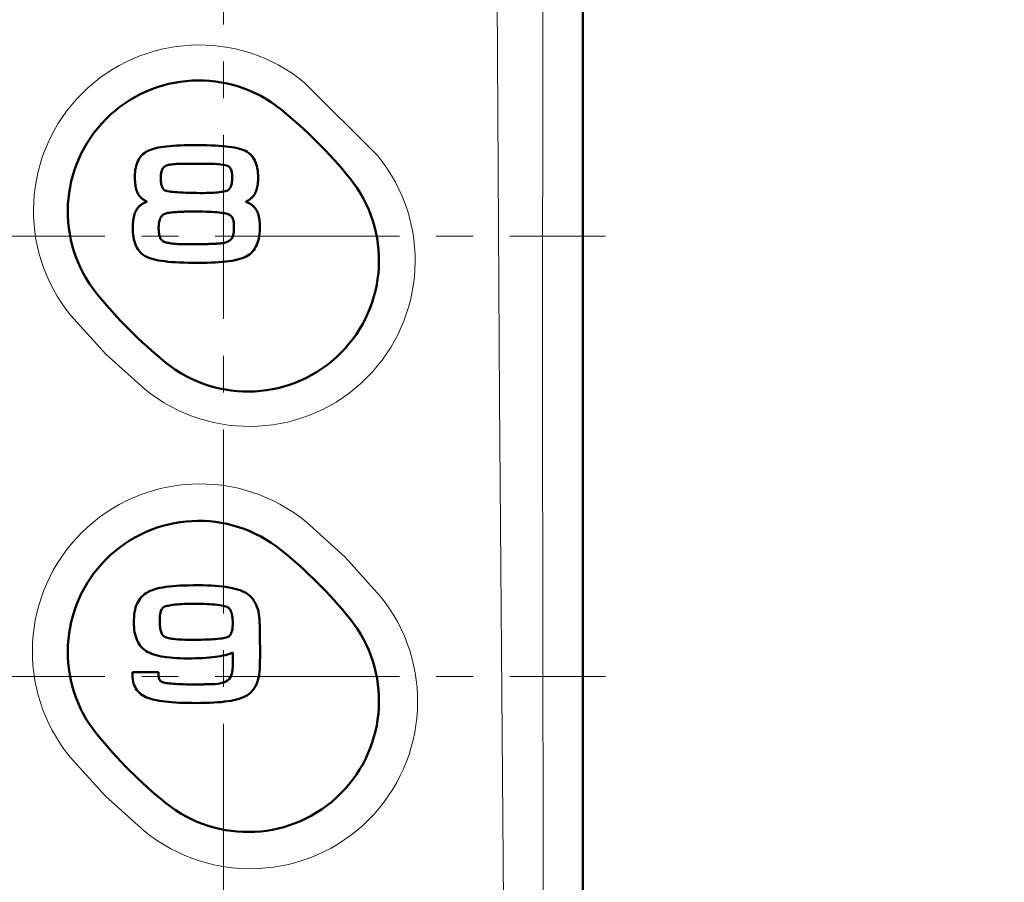
# Model space of a CAD drawing. Units: millimetres. Extents: x -350 to 392, y -281 to 282.
# Drawn here: x 249 to 291, y 34 to 72 of the extents above; entities that cross this region are included whole.
import ezdxf

# ---------------------------------------------------------------- set-up
doc = ezdxf.new("R2010")
doc.units = ezdxf.units.MM
doc.header["$LTSCALE"] = 0.25
doc.linetypes.add('CENTER', pattern=[50.8, 31.75, -6.35, 6.35, -6.35])
doc.layers.add('Layer0016', color=7, linetype='Continuous')
doc.styles.add('dcStyle0', font='HGRSMP.TTF', dxfattribs={"width": 0.693989})
doc.dimstyles.new('dc_Rotated', dxfattribs={"dimtxt": 3, "dimasz": 3.000002, "dimexe": 2, "dimexo": 1, "dimgap": 2, "dimtad": 3, "dimdsep": 46, "dimtxsty": 'dcStyle0', "dimblk1": 'OPEN30', "dimblk2": 'OPEN30', "dimsah": 1, "dimcen": 0.09, "dimclrd": 4, "dimclre": 4, "dimclrt": 2, "dimadec": 0, "dimazin": 2, "dimtfac": 1, "dimtdec": 4, "dimtmove": 0, "dimatfit": 3, "dimfxl": 1, "dimarcsym": 0})

# ---------------------------------------------------------------- blocks, each defined once
blk = doc.blocks.new('_OPEN30')
at = {"color": 0, "linetype": 'ByBlock', "lineweight": -2}
for p, q in [((-1, 0.267949), (0, 0)), ((0, 0), (-1, -0.267949)), ((0, 0), (-1, 0))]:
    blk.add_line(p, q, dxfattribs=at)
blk = doc.blocks.new('*D60')
at = {"layer": 'Layer0016', "color": 4, "linetype": 'Continuous', "lineweight": 13}
for p, q in [((272.045, 186.451), (368.044, 186.451)), ((367.044, -61.549), (367.044, 186.451)), ((361.044, -61.549), (368.044, -61.549))]:
    blk.add_line(p, q, dxfattribs=at)
at = {"layer": 'Layer0016', "color": 4, "xscale": 3.000002807615286, "yscale": 2.999989368223643}
for p, rotation in [((367.044, 186.451), 90), ((367.044, -61.549), 270)]:
    blk.add_blockref('_OPEN30', p, dxfattribs=dict(at, rotation=rotation))
at = {"layer": 'Layer0016', "color": 2, "insert": (366.044, 62.451), "char_height": 3, "width": 12.75, "attachment_point": 8, "rotation": 90, "style": 'dcStyle0'}
blk.add_mtext('\\T1.00;248', dxfattribs=at)
blk = doc.blocks.new('*D61')
at = {"layer": 'Layer0016', "color": 4, "linetype": 'Continuous', "lineweight": 13}
for p, q in [((272.045, 186.451), (376.044, 186.451)), ((375.044, -143.549), (375.044, 186.451)), ((272.045, -143.549), (376.044, -143.549))]:
    blk.add_line(p, q, dxfattribs=at)
at = {"layer": 'Layer0016', "color": 4, "xscale": 3.000002807615286, "yscale": 2.999989368223643}
for p, rotation in [((375.044, 186.451), 90), ((375.044, -143.549), 270)]:
    blk.add_blockref('_OPEN30', p, dxfattribs=dict(at, rotation=rotation))
at = {"layer": 'Layer0016', "color": 2, "insert": (374.044, 21.451), "char_height": 3, "width": 12.75, "attachment_point": 8, "rotation": 90, "style": 'dcStyle0'}
blk.add_mtext('\\T1.00;330', dxfattribs=at)
blk = doc.blocks.new('DC_GROUP_K423C_19')
at = {"layer": 'Layer0016', "color": 3, "linetype": 'Continuous', "lineweight": 50}
for p, q in [((255.377, 66.244), (255.232, 66.232)), ((255.53, 66.253), (255.377, 66.244)), ((255.691, 66.261), (255.53, 66.253)), ((255.86, 66.266), (255.691, 66.261)), ((256.039, 66.27), (255.86, 66.266)), ((256.225, 66.273), (256.039, 66.27)), ((256.429, 66.272), (256.225, 66.273)), ((256.633, 66.27), (256.429, 66.272)), ((256.826, 66.266), (256.633, 66.27)), ((257.01, 66.26), (256.826, 66.266)), ((257.184, 66.253), (257.01, 66.26)), ((257.348, 66.243), (257.184, 66.253)), ((257.503, 66.232), (257.348, 66.243)), ((254.018, 65.822), (253.967, 65.76)), ((254.075, 65.879), (254.018, 65.822)), ((254.138, 65.93), (254.075, 65.879)), ((254.206, 65.977), (254.138, 65.93)), ((254.279, 66.018), (254.206, 65.977)), ((254.356, 66.053), (254.279, 66.018)), ((254.439, 66.085), (254.356, 66.053)), ((254.53, 66.114), (254.439, 66.085)), ((254.628, 66.14), (254.53, 66.114)), ((254.733, 66.163), (254.628, 66.14)), ((254.847, 66.184), (254.733, 66.163)), ((254.967, 66.202), (254.847, 66.184)), ((255.096, 66.218), (254.967, 66.202)), ((255.232, 66.232), (255.096, 66.218)), ((257.649, 66.218), (257.503, 66.232)), ((257.785, 66.202), (257.649, 66.218)), ((257.913, 66.184), (257.785, 66.202)), ((258.031, 66.164), (257.913, 66.184)), ((258.141, 66.141), (258.031, 66.164)), ((258.243, 66.116), (258.141, 66.141)), ((258.336, 66.087), (258.243, 66.116)), ((258.421, 66.056), (258.336, 66.087)), ((258.499, 66.022), (258.421, 66.056)), ((258.572, 65.979), (258.499, 66.022)), ((258.64, 65.931), (258.572, 65.979)), ((258.703, 65.878), (258.64, 65.931)), ((258.759, 65.819), (258.703, 65.878)), ((258.811, 65.755), (258.759, 65.819)), ((253.811, 65.468), (253.785, 65.385)), ((253.843, 65.548), (253.811, 65.468)), ((253.879, 65.623), (253.843, 65.548)), ((253.92, 65.694), (253.879, 65.623)), ((253.967, 65.76), (253.92, 65.694)), ((258.857, 65.685), (258.811, 65.755)), ((258.897, 65.611), (258.857, 65.685)), ((258.933, 65.533), (258.897, 65.611)), ((258.963, 65.45), (258.933, 65.533)), ((258.988, 65.363), (258.963, 65.45)), ((253.728, 65.018), (253.726, 64.918)), ((253.735, 65.115), (253.728, 65.018)), ((253.747, 65.208), (253.735, 65.115)), ((253.764, 65.299), (253.747, 65.208)), ((253.785, 65.385), (253.764, 65.299)), ((259.009, 65.271), (258.988, 65.363)), ((259.025, 65.176), (259.009, 65.271)), ((259.036, 65.077), (259.025, 65.176)), ((259.042, 64.975), (259.036, 65.077)), ((259.044, 64.869), (259.042, 64.975)), ((253.726, 64.918), (253.727, 64.837)), ((253.727, 64.837), (253.729, 64.764)), ((253.729, 64.764), (253.734, 64.692)), ((253.734, 64.692), (253.74, 64.623)), ((253.74, 64.623), (253.749, 64.556)), ((253.749, 64.556), (253.759, 64.492)), ((259.019, 64.527), (259.028, 64.591)), ((259.028, 64.591), (259.035, 64.657)), ((259.035, 64.657), (259.04, 64.725)), ((259.04, 64.725), (259.043, 64.795)), ((259.043, 64.795), (259.044, 64.869)), ((253.759, 64.492), (253.772, 64.431)), ((253.772, 64.431), (253.787, 64.371)), ((253.787, 64.371), (253.804, 64.315)), ((253.804, 64.315), (253.825, 64.26)), ((253.825, 64.26), (253.848, 64.209)), ((253.848, 64.209), (253.874, 64.159)), ((253.874, 64.159), (253.903, 64.112)), ((258.855, 64.098), (258.885, 64.143)), ((258.885, 64.143), (258.913, 64.191)), ((258.913, 64.191), (258.937, 64.242)), ((258.937, 64.242), (258.959, 64.294)), ((258.959, 64.294), (258.978, 64.349)), ((258.978, 64.349), (258.994, 64.406)), ((258.994, 64.406), (259.008, 64.465)), ((259.008, 64.465), (259.019, 64.527)), ((253.903, 64.112), (253.935, 64.068)), ((253.935, 64.068), (253.971, 64.026)), ((253.971, 64.026), (253.997, 63.999)), ((253.994, 63.697), (253.974, 63.683)), ((254.014, 63.712), (253.994, 63.697)), ((253.997, 63.999), (254.012, 63.986)), ((254.012, 63.986), (254.027, 63.973)), ((254.035, 63.726), (254.014, 63.712)), ((254.027, 63.973), (254.043, 63.961)), ((254.057, 63.739), (254.035, 63.726)), ((254.043, 63.961), (254.059, 63.949)), ((254.079, 63.752), (254.057, 63.739)), ((254.059, 63.949), (254.075, 63.937)), ((254.075, 63.937), (254.092, 63.925)), ((254.102, 63.765), (254.079, 63.752)), ((254.092, 63.925), (254.109, 63.914)), ((254.125, 63.777), (254.102, 63.765)), ((254.109, 63.914), (254.126, 63.903)), ((254.149, 63.789), (254.125, 63.777)), ((254.126, 63.903), (254.144, 63.892)), ((254.144, 63.892), (254.163, 63.882)), ((254.174, 63.8), (254.149, 63.789)), ((254.163, 63.882), (254.181, 63.872)), ((254.199, 63.812), (254.174, 63.8)), ((254.181, 63.872), (254.201, 63.862)), ((254.225, 63.822), (254.199, 63.812)), ((254.201, 63.862), (254.22, 63.852)), ((254.22, 63.852), (254.24, 63.842)), ((254.252, 63.833), (254.225, 63.822)), ((254.24, 63.842), (254.252, 63.833)), ((258.513, 63.826), (258.519, 63.836)), ((258.539, 63.816), (258.513, 63.826)), ((258.519, 63.836), (258.539, 63.845)), ((258.539, 63.845), (258.558, 63.855)), ((258.564, 63.806), (258.539, 63.816)), ((258.558, 63.855), (258.577, 63.865)), ((258.589, 63.795), (258.564, 63.806)), ((258.577, 63.865), (258.596, 63.875)), ((258.613, 63.784), (258.589, 63.795)), ((258.596, 63.875), (258.614, 63.885)), ((258.636, 63.773), (258.613, 63.784)), ((258.614, 63.885), (258.632, 63.896)), ((258.632, 63.896), (258.649, 63.907)), ((258.659, 63.761), (258.636, 63.773)), ((258.649, 63.907), (258.666, 63.918)), ((258.681, 63.749), (258.659, 63.761)), ((258.666, 63.918), (258.683, 63.93)), ((258.703, 63.736), (258.681, 63.749)), ((258.683, 63.93), (258.7, 63.941)), ((258.7, 63.941), (258.715, 63.953)), ((258.724, 63.724), (258.703, 63.736)), ((258.715, 63.953), (258.731, 63.966)), ((258.744, 63.711), (258.724, 63.724)), ((258.731, 63.966), (258.746, 63.978)), ((258.764, 63.697), (258.744, 63.711)), ((258.746, 63.978), (258.761, 63.991)), ((258.761, 63.991), (258.785, 64.014)), ((258.783, 63.683), (258.764, 63.697)), ((258.785, 64.014), (258.821, 64.055)), ((258.821, 64.055), (258.855, 64.098)), ((253.712, 63.287), (253.694, 63.225)), ((253.733, 63.345), (253.712, 63.287)), ((253.756, 63.401), (253.733, 63.345)), ((253.782, 63.454), (253.756, 63.401)), ((253.812, 63.504), (253.782, 63.454)), ((253.845, 63.552), (253.812, 63.504)), ((253.881, 63.597), (253.845, 63.552)), ((253.918, 63.636), (253.881, 63.597)), ((253.936, 63.652), (253.918, 63.636)), ((253.955, 63.668), (253.936, 63.652)), ((253.974, 63.683), (253.955, 63.668)), ((258.802, 63.669), (258.783, 63.683)), ((258.82, 63.654), (258.802, 63.669)), ((258.838, 63.639), (258.82, 63.654)), ((258.877, 63.599), (258.838, 63.639)), ((258.913, 63.556), (258.877, 63.599)), ((258.946, 63.51), (258.913, 63.556)), ((258.975, 63.462), (258.946, 63.51)), ((259.001, 63.411), (258.975, 63.462)), ((259.024, 63.358), (259.001, 63.411)), ((259.045, 63.302), (259.024, 63.358)), ((259.062, 63.244), (259.045, 63.302)), ((253.642, 62.878), (253.638, 62.8)), ((253.648, 62.953), (253.642, 62.878)), ((253.656, 63.025), (253.648, 62.953)), ((253.666, 63.095), (253.656, 63.025)), ((253.679, 63.161), (253.666, 63.095)), ((253.694, 63.225), (253.679, 63.161)), ((259.077, 63.184), (259.062, 63.244)), ((259.089, 63.121), (259.077, 63.184)), ((259.099, 63.055), (259.089, 63.121)), ((259.107, 62.987), (259.099, 63.055)), ((259.113, 62.917), (259.107, 62.987)), ((259.117, 62.844), (259.113, 62.917)), ((259.118, 62.769), (259.117, 62.844)), ((253.638, 62.8), (253.636, 62.72)), ((253.636, 62.72), (253.636, 62.621)), ((253.636, 62.621), (253.64, 62.512)), ((253.64, 62.512), (253.65, 62.406)), ((259.09, 62.345), (259.104, 62.448)), ((259.104, 62.448), (259.113, 62.555)), ((259.113, 62.555), (259.118, 62.667)), ((259.118, 62.667), (259.118, 62.769)), ((253.65, 62.406), (253.664, 62.304)), ((253.664, 62.304), (253.683, 62.206)), ((253.683, 62.206), (253.707, 62.113)), ((253.707, 62.113), (253.736, 62.023)), ((253.736, 62.023), (253.771, 61.939)), ((258.986, 61.973), (259.019, 62.059)), ((259.019, 62.059), (259.048, 62.15)), ((259.048, 62.15), (259.071, 62.245)), ((259.071, 62.245), (259.09, 62.345)), ((253.771, 61.939), (253.811, 61.859)), ((253.811, 61.859), (253.856, 61.783)), ((253.856, 61.783), (253.907, 61.713)), ((253.907, 61.713), (253.963, 61.648)), ((253.963, 61.648), (254.025, 61.589)), ((254.025, 61.589), (254.093, 61.535)), ((258.674, 61.559), (258.739, 61.615)), ((258.739, 61.615), (258.799, 61.676)), ((258.799, 61.676), (258.854, 61.743)), ((258.854, 61.743), (258.903, 61.815)), ((258.903, 61.815), (258.947, 61.892)), ((258.947, 61.892), (258.986, 61.973)), ((254.093, 61.535), (254.167, 61.487)), ((254.167, 61.487), (254.246, 61.446)), ((254.246, 61.446), (254.331, 61.411)), ((254.331, 61.411), (254.423, 61.379)), ((254.423, 61.379), (254.525, 61.349)), ((254.525, 61.349), (254.634, 61.323)), ((254.634, 61.323), (254.753, 61.299)), ((254.753, 61.299), (254.881, 61.278)), ((254.881, 61.278), (255.018, 61.26)), ((255.018, 61.26), (255.164, 61.244)), ((255.164, 61.244), (255.319, 61.23)), ((255.319, 61.23), (255.484, 61.219)), ((255.484, 61.219), (255.659, 61.21)), ((255.659, 61.21), (255.843, 61.202)), ((255.843, 61.202), (256.037, 61.197)), ((256.037, 61.197), (256.242, 61.194)), ((256.242, 61.194), (256.456, 61.192)), ((256.456, 61.192), (256.654, 61.194)), ((256.654, 61.194), (256.842, 61.197)), ((256.842, 61.197), (257.021, 61.203)), ((257.021, 61.203), (257.192, 61.21)), ((257.192, 61.21), (257.354, 61.22)), ((257.354, 61.22), (257.507, 61.232)), ((257.507, 61.232), (257.652, 61.247)), ((257.652, 61.247), (257.788, 61.264)), ((257.788, 61.264), (257.917, 61.284)), ((257.917, 61.284), (258.038, 61.307)), ((258.038, 61.307), (258.15, 61.332)), ((258.15, 61.332), (258.255, 61.36)), ((258.255, 61.36), (258.353, 61.392)), ((258.353, 61.392), (258.443, 61.427)), ((258.443, 61.427), (258.525, 61.465)), ((258.525, 61.465), (258.602, 61.508)), ((258.602, 61.508), (258.674, 61.559))]:
    blk.add_line(p, q, dxfattribs=at)
blk = doc.blocks.new('DC_GROUP_K423C_20')
at = {"layer": 'Layer0016', "color": 3, "linetype": 'Continuous', "lineweight": 50}
for p, q in [((255.078, 65.388), (255.091, 65.393)), ((255.091, 65.393), (255.104, 65.399)), ((255.104, 65.399), (255.118, 65.404)), ((255.118, 65.404), (255.132, 65.409)), ((255.132, 65.409), (255.147, 65.413)), ((255.147, 65.413), (255.162, 65.417)), ((255.162, 65.417), (255.178, 65.421)), ((255.178, 65.421), (255.194, 65.424)), ((255.194, 65.424), (255.211, 65.427)), ((255.211, 65.427), (255.251, 65.432)), ((255.251, 65.432), (255.32, 65.44)), ((255.32, 65.44), (255.39, 65.447)), ((255.39, 65.447), (255.461, 65.453)), ((255.461, 65.453), (255.531, 65.458)), ((255.531, 65.458), (255.602, 65.462)), ((255.602, 65.462), (255.674, 65.465)), ((255.674, 65.465), (255.745, 65.468)), ((255.745, 65.468), (255.816, 65.47)), ((255.816, 65.47), (255.888, 65.471)), ((255.888, 65.471), (255.959, 65.471)), ((255.959, 65.471), (256.03, 65.472)), ((256.03, 65.472), (256.101, 65.472)), ((256.101, 65.472), (256.172, 65.471)), ((256.172, 65.471), (256.242, 65.471)), ((256.242, 65.471), (256.312, 65.47)), ((256.312, 65.47), (256.395, 65.471)), ((256.395, 65.471), (256.481, 65.471)), ((256.481, 65.471), (256.568, 65.472)), ((256.568, 65.472), (256.654, 65.472)), ((256.654, 65.472), (256.741, 65.472)), ((256.741, 65.472), (256.828, 65.471)), ((256.828, 65.471), (256.916, 65.469)), ((256.916, 65.469), (257.003, 65.467)), ((257.003, 65.467), (257.09, 65.463)), ((257.09, 65.463), (257.177, 65.458)), ((257.177, 65.458), (257.264, 65.452)), ((257.264, 65.452), (257.35, 65.444)), ((257.35, 65.444), (257.436, 65.434)), ((257.436, 65.434), (257.522, 65.423)), ((257.522, 65.423), (257.607, 65.409)), ((257.607, 65.409), (257.678, 65.396)), ((257.678, 65.396), (257.719, 65.383)), ((254.846, 64.929), (254.848, 64.967)), ((254.848, 64.967), (254.851, 65.004)), ((254.851, 65.004), (254.856, 65.041)), ((254.856, 65.041), (254.862, 65.078)), ((254.862, 65.078), (254.87, 65.113)), ((254.87, 65.113), (254.88, 65.147)), ((254.88, 65.147), (254.891, 65.18)), ((254.891, 65.18), (254.905, 65.212)), ((254.905, 65.212), (254.921, 65.242)), ((254.921, 65.242), (254.939, 65.271)), ((254.939, 65.271), (254.96, 65.298)), ((254.96, 65.298), (254.984, 65.323)), ((254.984, 65.323), (255.01, 65.346)), ((255.01, 65.346), (255.02, 65.354)), ((255.02, 65.354), (255.031, 65.361)), ((255.031, 65.361), (255.042, 65.368)), ((255.042, 65.368), (255.054, 65.375)), ((255.054, 65.375), (255.065, 65.381)), ((255.065, 65.381), (255.078, 65.388)), ((257.719, 65.383), (257.755, 65.365)), ((257.755, 65.365), (257.787, 65.343)), ((257.787, 65.343), (257.814, 65.317)), ((257.814, 65.317), (257.838, 65.287)), ((257.838, 65.287), (257.858, 65.255)), ((257.858, 65.255), (257.875, 65.22)), ((257.875, 65.22), (257.889, 65.183)), ((257.889, 65.183), (257.9, 65.144)), ((257.9, 65.144), (257.909, 65.104)), ((257.909, 65.104), (257.915, 65.064)), ((257.915, 65.064), (257.92, 65.023)), ((257.92, 65.023), (257.923, 64.983)), ((257.923, 64.983), (257.925, 64.943)), ((254.844, 64.891), (254.846, 64.929)), ((254.844, 64.853), (254.844, 64.891)), ((254.844, 64.802), (254.844, 64.853)), ((254.847, 64.739), (254.844, 64.802)), ((254.851, 64.682), (254.847, 64.739)), ((254.858, 64.629), (254.851, 64.682)), ((254.866, 64.582), (254.858, 64.629)), ((254.876, 64.539), (254.866, 64.582)), ((257.894, 64.576), (257.884, 64.535)), ((257.904, 64.621), (257.894, 64.576)), ((257.912, 64.671), (257.904, 64.621)), ((257.918, 64.724), (257.912, 64.671)), ((257.923, 64.782), (257.918, 64.724)), ((257.925, 64.845), (257.923, 64.782)), ((257.925, 64.943), (257.925, 64.905)), ((257.925, 64.905), (257.925, 64.845)), ((254.888, 64.5), (254.876, 64.539)), ((254.9, 64.466), (254.888, 64.5)), ((254.914, 64.435), (254.9, 64.466)), ((254.929, 64.409), (254.914, 64.435)), ((254.946, 64.386), (254.929, 64.409)), ((254.962, 64.366), (254.946, 64.386)), ((254.98, 64.349), (254.962, 64.366)), ((254.998, 64.336), (254.98, 64.349)), ((255.017, 64.325), (254.998, 64.336)), ((255.035, 64.317), (255.017, 64.325)), ((255.064, 64.306), (255.035, 64.317)), ((255.105, 64.295), (255.064, 64.306)), ((255.156, 64.284), (255.105, 64.295)), ((255.218, 64.274), (255.156, 64.284)), ((255.291, 64.263), (255.218, 64.274)), ((255.374, 64.254), (255.291, 64.263)), ((255.467, 64.245), (255.374, 64.254)), ((255.57, 64.237), (255.467, 64.245)), ((255.683, 64.229), (255.57, 64.237)), ((255.805, 64.223), (255.683, 64.229)), ((255.937, 64.217), (255.805, 64.223)), ((256.078, 64.213), (255.937, 64.217)), ((256.228, 64.209), (256.078, 64.213)), ((256.387, 64.207), (256.228, 64.209)), ((256.554, 64.206), (256.387, 64.207)), ((256.709, 64.206), (256.554, 64.206)), ((256.821, 64.207), (256.709, 64.206)), ((256.928, 64.209), (256.821, 64.207)), ((257.029, 64.213), (256.928, 64.209)), ((257.125, 64.218), (257.029, 64.213)), ((257.214, 64.224), (257.125, 64.218)), ((257.298, 64.232), (257.214, 64.224)), ((257.375, 64.241), (257.298, 64.232)), ((257.446, 64.25), (257.375, 64.241)), ((257.51, 64.26), (257.446, 64.25)), ((257.568, 64.271), (257.51, 64.26)), ((257.619, 64.283), (257.568, 64.271)), ((257.663, 64.295), (257.619, 64.283)), ((257.7, 64.307), (257.663, 64.295)), ((257.729, 64.319), (257.7, 64.307)), ((257.752, 64.331), (257.729, 64.319)), ((257.768, 64.341), (257.752, 64.331)), ((257.783, 64.353), (257.768, 64.341)), ((257.799, 64.368), (257.783, 64.353)), ((257.815, 64.387), (257.799, 64.368)), ((257.83, 64.409), (257.815, 64.387)), ((257.844, 64.435), (257.83, 64.409)), ((257.858, 64.464), (257.844, 64.435)), ((257.871, 64.498), (257.858, 64.464)), ((257.884, 64.535), (257.871, 64.498))]:
    blk.add_line(p, q, dxfattribs=at)
blk = doc.blocks.new('DC_GROUP_K423C_21')
at = {"layer": 'Layer0016', "color": 3, "linetype": 'Continuous', "lineweight": 50}
for p, q in [((254.939, 63.26), (254.982, 63.29)), ((254.982, 63.29), (255.032, 63.315)), ((255.032, 63.315), (255.088, 63.335)), ((255.088, 63.335), (255.15, 63.348)), ((255.15, 63.348), (255.223, 63.358)), ((255.223, 63.358), (255.298, 63.367)), ((255.298, 63.367), (255.373, 63.375)), ((255.373, 63.375), (255.449, 63.381)), ((255.449, 63.381), (255.524, 63.387)), ((255.524, 63.387), (255.6, 63.392)), ((255.6, 63.392), (255.676, 63.395)), ((255.676, 63.395), (255.752, 63.398)), ((255.752, 63.398), (255.828, 63.401)), ((255.828, 63.401), (255.904, 63.402)), ((255.904, 63.402), (255.98, 63.404)), ((255.98, 63.404), (256.056, 63.404)), ((256.056, 63.404), (256.132, 63.405)), ((256.132, 63.405), (256.207, 63.405)), ((256.207, 63.405), (256.282, 63.405)), ((256.282, 63.405), (256.386, 63.404)), ((256.386, 63.404), (256.534, 63.404)), ((256.534, 63.404), (256.675, 63.402)), ((256.675, 63.402), (256.809, 63.398)), ((256.809, 63.398), (256.935, 63.393)), ((256.935, 63.393), (257.053, 63.388)), ((257.053, 63.388), (257.164, 63.381)), ((257.164, 63.381), (257.267, 63.373)), ((257.267, 63.373), (257.362, 63.364)), ((257.362, 63.364), (257.448, 63.354)), ((257.448, 63.354), (257.526, 63.343)), ((257.526, 63.343), (257.596, 63.332)), ((257.596, 63.332), (257.657, 63.32)), ((257.657, 63.32), (257.709, 63.308)), ((257.709, 63.308), (257.752, 63.295)), ((257.752, 63.295), (257.785, 63.282)), ((257.785, 63.282), (257.809, 63.271)), ((257.809, 63.271), (257.832, 63.258)), ((254.756, 62.788), (254.759, 62.843)), ((254.759, 62.843), (254.765, 62.897)), ((254.765, 62.897), (254.774, 62.951)), ((254.774, 62.951), (254.785, 63.003)), ((254.785, 63.003), (254.8, 63.053)), ((254.8, 63.053), (254.819, 63.101)), ((254.819, 63.101), (254.841, 63.146)), ((254.841, 63.146), (254.869, 63.188)), ((254.869, 63.188), (254.901, 63.226)), ((254.901, 63.226), (254.939, 63.26)), ((257.832, 63.258), (257.853, 63.243)), ((257.853, 63.243), (257.873, 63.226)), ((257.873, 63.226), (257.892, 63.206)), ((257.892, 63.206), (257.91, 63.183)), ((257.91, 63.183), (257.927, 63.158)), ((257.927, 63.158), (257.941, 63.129)), ((257.941, 63.129), (257.955, 63.097)), ((257.955, 63.097), (257.967, 63.061)), ((257.967, 63.061), (257.977, 63.022)), ((257.977, 63.022), (257.986, 62.978)), ((257.986, 62.978), (257.992, 62.931)), ((257.992, 62.931), (257.997, 62.879)), ((257.997, 62.879), (258, 62.822)), ((254.754, 62.733), (254.756, 62.788)), ((254.754, 62.67), (254.754, 62.733)), ((254.756, 62.608), (254.754, 62.67)), ((254.759, 62.55), (254.756, 62.608)), ((254.765, 62.496), (254.759, 62.55)), ((254.772, 62.447), (254.765, 62.496)), ((254.78, 62.402), (254.772, 62.447)), ((257.981, 62.442), (257.974, 62.41)), ((257.987, 62.476), (257.981, 62.442)), ((257.991, 62.509), (257.987, 62.476)), ((257.995, 62.543), (257.991, 62.509)), ((257.998, 62.578), (257.995, 62.543)), ((257.999, 62.612), (257.998, 62.578)), ((258.001, 62.645), (257.999, 62.612)), ((258, 62.822), (258.001, 62.775)), ((258.001, 62.775), (258.002, 62.744)), ((258.002, 62.712), (258.001, 62.679)), ((258.001, 62.679), (258.001, 62.645)), ((258.002, 62.744), (258.002, 62.712)), ((254.79, 62.361), (254.78, 62.402)), ((254.8, 62.324), (254.79, 62.361)), ((254.812, 62.291), (254.8, 62.324)), ((254.824, 62.261), (254.812, 62.291)), ((254.837, 62.236), (254.824, 62.261)), ((254.85, 62.213), (254.837, 62.236)), ((254.863, 62.195), (254.85, 62.213)), ((254.877, 62.179), (254.863, 62.195)), ((254.89, 62.167), (254.877, 62.179)), ((254.903, 62.157), (254.89, 62.167)), ((254.918, 62.145), (254.903, 62.157)), ((254.94, 62.132), (254.918, 62.145)), ((254.966, 62.118), (254.94, 62.132)), ((254.998, 62.105), (254.966, 62.118)), ((255.034, 62.091), (254.998, 62.105)), ((255.076, 62.077), (255.034, 62.091)), ((255.123, 62.064), (255.076, 62.077)), ((255.174, 62.052), (255.123, 62.064)), ((255.231, 62.04), (255.174, 62.052)), ((255.292, 62.03), (255.231, 62.04)), ((255.358, 62.021), (255.292, 62.03)), ((255.428, 62.014), (255.358, 62.021)), ((255.503, 62.008), (255.428, 62.014)), ((255.582, 62.005), (255.503, 62.008)), ((255.666, 62.004), (255.582, 62.005)), ((255.689, 62.004), (255.666, 62.004)), ((255.718, 62.004), (255.689, 62.004)), ((255.765, 62.003), (255.718, 62.004)), ((255.827, 62.003), (255.765, 62.003)), ((255.902, 62.002), (255.827, 62.003)), ((255.986, 62.001), (255.902, 62.002)), ((256.075, 62), (255.986, 62.001)), ((256.167, 61.999), (256.075, 62)), ((256.259, 61.998), (256.167, 61.999)), ((256.348, 61.997), (256.259, 61.998)), ((256.43, 61.996), (256.348, 61.997)), ((256.503, 61.995), (256.43, 61.996)), ((256.562, 61.995), (256.503, 61.995)), ((256.607, 61.994), (256.562, 61.995)), ((256.632, 61.994), (256.607, 61.994)), ((256.637, 61.994), (256.632, 61.994)), ((256.65, 61.995), (256.637, 61.994)), ((256.676, 61.996), (256.65, 61.995)), ((256.713, 61.997), (256.676, 61.996)), ((256.759, 61.999), (256.713, 61.997)), ((256.812, 62.001), (256.759, 61.999)), ((256.87, 62.004), (256.812, 62.001)), ((256.93, 62.007), (256.87, 62.004)), ((256.991, 62.009), (256.93, 62.007)), ((257.051, 62.012), (256.991, 62.009)), ((257.108, 62.014), (257.051, 62.012)), ((257.159, 62.016), (257.108, 62.014)), ((257.203, 62.018), (257.159, 62.016)), ((257.237, 62.02), (257.203, 62.018)), ((257.26, 62.021), (257.237, 62.02)), ((257.268, 62.021), (257.26, 62.021)), ((257.303, 62.024), (257.268, 62.021)), ((257.342, 62.027), (257.303, 62.024)), ((257.382, 62.03), (257.342, 62.027)), ((257.424, 62.035), (257.382, 62.03)), ((257.466, 62.04), (257.424, 62.035)), ((257.508, 62.046), (257.466, 62.04)), ((257.55, 62.054), (257.508, 62.046)), ((257.593, 62.063), (257.55, 62.054)), ((257.634, 62.074), (257.593, 62.063)), ((257.675, 62.086), (257.634, 62.074)), ((257.714, 62.101), (257.675, 62.086)), ((257.752, 62.118), (257.714, 62.101)), ((257.787, 62.138), (257.752, 62.118)), ((257.821, 62.16), (257.787, 62.138)), ((257.852, 62.185), (257.821, 62.16)), ((257.87, 62.202), (257.852, 62.185)), ((257.875, 62.207), (257.87, 62.202)), ((257.88, 62.212), (257.875, 62.207)), ((257.885, 62.218), (257.88, 62.212)), ((257.889, 62.223), (257.885, 62.218)), ((257.894, 62.228), (257.889, 62.223)), ((257.898, 62.234), (257.894, 62.228)), ((257.902, 62.24), (257.898, 62.234)), ((257.907, 62.245), (257.902, 62.24)), ((257.911, 62.251), (257.907, 62.245)), ((257.915, 62.257), (257.911, 62.251)), ((257.918, 62.264), (257.915, 62.257)), ((257.922, 62.27), (257.918, 62.264)), ((257.926, 62.276), (257.922, 62.27)), ((257.929, 62.283), (257.926, 62.276)), ((257.932, 62.289), (257.929, 62.283)), ((257.945, 62.317), (257.932, 62.289)), ((257.957, 62.347), (257.945, 62.317)), ((257.966, 62.378), (257.957, 62.347)), ((257.974, 62.41), (257.966, 62.378))]:
    blk.add_line(p, q, dxfattribs=at)
blk = doc.blocks.new('DC_GROUP_K423C_18')
at = {"layer": 'Layer0016', "linetype": 'Continuous'}
for name in ['DC_GROUP_K423C_19', 'DC_GROUP_K423C_20', 'DC_GROUP_K423C_21']:
    blk.add_blockref(name, (0, 0), dxfattribs=at)
blk = doc.blocks.new('DC_GROUP_K423C_23')
at = {"layer": 'Layer0016', "color": 3, "linetype": 'Continuous', "lineweight": 50}
for p, q in [((254.692, 47.14), (254.583, 47.11)), ((254.809, 47.168), (254.692, 47.14)), ((254.935, 47.192), (254.809, 47.168)), ((255.068, 47.213), (254.935, 47.192)), ((255.209, 47.231), (255.068, 47.213)), ((255.359, 47.246), (255.209, 47.231)), ((255.518, 47.259), (255.359, 47.246)), ((255.685, 47.269), (255.518, 47.259)), ((255.86, 47.276), (255.685, 47.269)), ((256.045, 47.281), (255.86, 47.276)), ((256.238, 47.284), (256.045, 47.281)), ((256.441, 47.284), (256.238, 47.284)), ((256.641, 47.282), (256.441, 47.284)), ((256.831, 47.276), (256.641, 47.282)), ((257.013, 47.269), (256.831, 47.276)), ((257.185, 47.259), (257.013, 47.269)), ((257.349, 47.246), (257.185, 47.259)), ((257.505, 47.23), (257.349, 47.246)), ((257.651, 47.211), (257.505, 47.23)), ((257.79, 47.19), (257.651, 47.211)), ((257.92, 47.165), (257.79, 47.19)), ((258.042, 47.137), (257.92, 47.165)), ((258.157, 47.106), (258.042, 47.137)), ((253.961, 46.718), (253.91, 46.648)), ((254.018, 46.782), (253.961, 46.718)), ((254.08, 46.843), (254.018, 46.782)), ((254.148, 46.899), (254.08, 46.843)), ((254.222, 46.951), (254.148, 46.899)), ((254.301, 46.997), (254.222, 46.951)), ((254.388, 47.038), (254.301, 46.997)), ((254.482, 47.076), (254.388, 47.038)), ((254.583, 47.11), (254.482, 47.076)), ((258.263, 47.071), (258.157, 47.106)), ((258.361, 47.033), (258.263, 47.071)), ((258.452, 46.991), (258.361, 47.033)), ((258.535, 46.945), (258.452, 46.991)), ((258.613, 46.89), (258.535, 46.945)), ((258.685, 46.83), (258.613, 46.89)), ((258.751, 46.764), (258.685, 46.83)), ((258.811, 46.693), (258.751, 46.764)), ((253.761, 46.323), (253.736, 46.229)), ((253.791, 46.412), (253.761, 46.323)), ((253.825, 46.496), (253.791, 46.412)), ((253.865, 46.575), (253.825, 46.496)), ((253.91, 46.648), (253.865, 46.575)), ((258.865, 46.616), (258.811, 46.693)), ((258.914, 46.533), (258.865, 46.616)), ((258.957, 46.445), (258.914, 46.533)), ((258.994, 46.352), (258.957, 46.445)), ((259.026, 46.254), (258.994, 46.352)), ((253.691, 45.912), (253.685, 45.794)), ((253.701, 46.023), (253.691, 45.912)), ((253.717, 46.129), (253.701, 46.023)), ((253.736, 46.229), (253.717, 46.129)), ((259.053, 46.151), (259.026, 46.254)), ((259.074, 46.044), (259.053, 46.151)), ((259.091, 45.932), (259.074, 46.044)), ((259.102, 45.815), (259.091, 45.932)), ((253.685, 45.794), (253.683, 45.672)), ((253.683, 45.672), (253.685, 45.562)), ((253.685, 45.562), (253.692, 45.456)), ((253.692, 45.456), (253.703, 45.354)), ((259.109, 45.694), (259.102, 45.815)), ((259.111, 45.569), (259.109, 45.694)), ((259.112, 45.553), (259.111, 45.569)), ((259.112, 45.51), (259.112, 45.553)), ((259.113, 45.442), (259.112, 45.51)), ((259.115, 45.355), (259.113, 45.442)), ((253.703, 45.354), (253.718, 45.255)), ((253.718, 45.255), (253.738, 45.16)), ((253.738, 45.16), (253.763, 45.069)), ((253.763, 45.069), (253.792, 44.982)), ((259.116, 45.253), (259.115, 45.355)), ((259.118, 45.139), (259.116, 45.253)), ((259.12, 45.019), (259.118, 45.139)), ((259.122, 44.896), (259.12, 45.019)), ((253.792, 44.982), (253.827, 44.899)), ((253.827, 44.899), (253.866, 44.82)), ((253.866, 44.82), (253.91, 44.746)), ((253.91, 44.746), (253.96, 44.677)), ((253.96, 44.677), (254.014, 44.612)), ((254.014, 44.612), (254.074, 44.552)), ((259.124, 44.774), (259.122, 44.896)), ((259.125, 44.659), (259.124, 44.774)), ((259.127, 44.554), (259.125, 44.659)), ((254.074, 44.552), (254.139, 44.497)), ((254.139, 44.497), (254.21, 44.447)), ((254.21, 44.447), (254.285, 44.403)), ((254.285, 44.403), (254.367, 44.364)), ((254.367, 44.364), (254.454, 44.328)), ((254.454, 44.328), (254.548, 44.295)), ((254.548, 44.295), (254.648, 44.266)), ((254.648, 44.266), (254.755, 44.24)), ((254.755, 44.24), (254.867, 44.217)), ((254.867, 44.217), (254.987, 44.197)), ((254.987, 44.197), (255.113, 44.18)), ((255.113, 44.18), (255.246, 44.165)), ((255.246, 44.165), (255.386, 44.153)), ((256.792, 44.154), (256.929, 44.164)), ((256.929, 44.164), (257.061, 44.177)), ((257.061, 44.177), (257.186, 44.191)), ((257.186, 44.191), (257.306, 44.209)), ((257.306, 44.209), (257.42, 44.228)), ((257.42, 44.228), (257.528, 44.251)), ((257.528, 44.251), (257.631, 44.276)), ((257.631, 44.276), (257.728, 44.303)), ((257.728, 44.303), (257.82, 44.334)), ((257.82, 44.334), (257.906, 44.368)), ((257.906, 44.368), (257.954, 44.388)), ((257.954, 44.388), (257.954, 44.379)), ((257.954, 44.379), (257.954, 44.359)), ((257.954, 44.359), (257.954, 44.332)), ((257.954, 44.332), (257.954, 44.299)), ((257.954, 44.299), (257.954, 44.261)), ((257.954, 44.261), (257.954, 44.219)), ((257.954, 44.219), (257.954, 44.175)), ((257.954, 44.175), (257.954, 44.132)), ((259.125, 44.121), (259.126, 44.166)), ((259.126, 44.166), (259.127, 44.208)), ((259.128, 44.463), (259.127, 44.554)), ((259.127, 44.208), (259.128, 44.245)), ((259.129, 44.39), (259.128, 44.463)), ((259.128, 44.245), (259.129, 44.277)), ((259.13, 44.341), (259.129, 44.39)), ((259.129, 44.277), (259.13, 44.3)), ((259.131, 44.319), (259.13, 44.341)), ((259.13, 44.3), (259.131, 44.314)), ((259.131, 44.314), (259.131, 44.319)), ((255.386, 44.153), (255.532, 44.144)), ((255.532, 44.144), (255.686, 44.137)), ((255.686, 44.137), (255.846, 44.132)), ((255.846, 44.132), (256.014, 44.13)), ((256.014, 44.13), (256.183, 44.131)), ((256.183, 44.131), (256.344, 44.134)), ((256.344, 44.134), (256.499, 44.139)), ((256.499, 44.139), (256.649, 44.145)), ((256.649, 44.145), (256.792, 44.154)), ((257.95, 43.752), (257.948, 43.721)), ((257.952, 43.783), (257.95, 43.752)), ((257.953, 43.814), (257.952, 43.783)), ((257.954, 43.876), (257.953, 43.845)), ((257.953, 43.845), (257.953, 43.814)), ((257.954, 44.132), (257.954, 44.089)), ((257.954, 44.089), (257.954, 44.049)), ((257.954, 44.049), (257.954, 44.014)), ((257.954, 44.014), (257.954, 43.984)), ((257.954, 43.984), (257.954, 43.961)), ((257.954, 43.961), (257.954, 43.947)), ((257.954, 43.947), (257.954, 43.938)), ((257.954, 43.938), (257.954, 43.907)), ((257.954, 43.907), (257.954, 43.876)), ((259.111, 43.662), (259.116, 43.78)), ((259.116, 43.847), (259.117, 43.858)), ((259.116, 43.78), (259.116, 43.847)), ((259.117, 43.878), (259.118, 43.907)), ((259.117, 43.858), (259.117, 43.878)), ((259.118, 43.907), (259.119, 43.943)), ((259.119, 43.943), (259.12, 43.984)), ((259.12, 43.984), (259.122, 44.028)), ((259.122, 44.028), (259.123, 44.074)), ((259.123, 44.074), (259.125, 44.121)), ((253.625, 43.488), (253.624, 43.478)), ((253.624, 43.478), (253.624, 43.467)), ((253.624, 43.467), (253.624, 43.457)), ((253.624, 43.457), (253.624, 43.446)), ((253.624, 43.446), (253.624, 43.435)), ((253.624, 43.435), (253.624, 43.425)), ((253.624, 43.425), (253.624, 43.386)), ((253.624, 43.386), (253.627, 43.299)), ((253.628, 43.539), (253.625, 43.539)), ((253.625, 43.539), (253.625, 43.537)), ((253.625, 43.537), (253.625, 43.533)), ((253.625, 43.533), (253.625, 43.529)), ((253.625, 43.529), (253.625, 43.522)), ((253.625, 43.522), (253.625, 43.515)), ((253.625, 43.515), (253.625, 43.507)), ((253.625, 43.507), (253.625, 43.498)), ((253.625, 43.498), (253.625, 43.488)), ((253.652, 43.539), (253.628, 43.539)), ((253.701, 43.539), (253.652, 43.539)), ((253.769, 43.538), (253.701, 43.539)), ((253.853, 43.538), (253.769, 43.538)), ((253.949, 43.538), (253.853, 43.538)), ((254.053, 43.537), (253.949, 43.538)), ((254.163, 43.537), (254.053, 43.537)), ((254.273, 43.536), (254.163, 43.537)), ((254.38, 43.536), (254.273, 43.536)), ((254.48, 43.535), (254.38, 43.536)), ((254.569, 43.535), (254.48, 43.535)), ((254.644, 43.535), (254.569, 43.535)), ((254.701, 43.534), (254.644, 43.535)), ((254.736, 43.534), (254.701, 43.534)), ((254.745, 43.534), (254.736, 43.534)), ((254.742, 43.491), (254.743, 43.496)), ((254.742, 43.486), (254.742, 43.491)), ((254.742, 43.482), (254.742, 43.486)), ((254.742, 43.479), (254.742, 43.482)), ((254.742, 43.477), (254.742, 43.479)), ((254.744, 43.431), (254.742, 43.476)), ((254.743, 43.508), (254.744, 43.513)), ((254.743, 43.502), (254.743, 43.508)), ((254.743, 43.496), (254.743, 43.502)), ((254.744, 43.523), (254.745, 43.528)), ((254.744, 43.519), (254.744, 43.523)), ((254.744, 43.513), (254.744, 43.519)), ((254.747, 43.388), (254.744, 43.431)), ((254.745, 43.531), (254.745, 43.533)), ((254.745, 43.528), (254.745, 43.531)), ((254.752, 43.349), (254.747, 43.388)), ((254.759, 43.313), (254.752, 43.349)), ((254.766, 43.282), (254.759, 43.313)), ((257.885, 43.384), (257.843, 43.303)), ((257.913, 43.475), (257.885, 43.384)), ((257.92, 43.506), (257.913, 43.475)), ((257.925, 43.536), (257.92, 43.506)), ((257.931, 43.567), (257.925, 43.536)), ((257.935, 43.597), (257.931, 43.567)), ((257.939, 43.628), (257.935, 43.597)), ((257.942, 43.659), (257.939, 43.628)), ((257.945, 43.69), (257.942, 43.659)), ((257.948, 43.721), (257.945, 43.69)), ((259.045, 43.234), (259.069, 43.334)), ((259.069, 43.334), (259.088, 43.439)), ((259.088, 43.439), (259.102, 43.549)), ((259.102, 43.549), (259.111, 43.662)), ((253.627, 43.299), (253.637, 43.214)), ((253.637, 43.214), (253.652, 43.131)), ((253.652, 43.131), (253.674, 43.051)), ((253.674, 43.051), (253.702, 42.975)), ((253.702, 42.975), (253.736, 42.901)), ((253.736, 42.901), (253.775, 42.831)), ((254.775, 43.254), (254.766, 43.282)), ((254.785, 43.229), (254.775, 43.254)), ((254.797, 43.206), (254.785, 43.229)), ((254.81, 43.187), (254.797, 43.206)), ((254.824, 43.169), (254.81, 43.187)), ((254.839, 43.154), (254.824, 43.169)), ((254.856, 43.141), (254.839, 43.154)), ((254.874, 43.129), (254.856, 43.141)), ((254.894, 43.118), (254.874, 43.129)), ((254.914, 43.109), (254.894, 43.118)), ((254.942, 43.098), (254.914, 43.109)), ((254.98, 43.088), (254.942, 43.098)), ((255.026, 43.078), (254.98, 43.088)), ((255.081, 43.068), (255.026, 43.078)), ((255.144, 43.059), (255.081, 43.068)), ((255.216, 43.05), (255.144, 43.059)), ((255.296, 43.042), (255.216, 43.05)), ((255.384, 43.034), (255.296, 43.042)), ((255.48, 43.027), (255.384, 43.034)), ((255.583, 43.021), (255.48, 43.027)), ((255.694, 43.016), (255.583, 43.021)), ((255.812, 43.012), (255.694, 43.016)), ((255.938, 43.009), (255.812, 43.012)), ((256.07, 43.007), (255.938, 43.009)), ((256.21, 43.007), (256.07, 43.007)), ((256.296, 43.007), (256.21, 43.007)), ((256.324, 43.007), (256.296, 43.007)), ((256.351, 43.007), (256.324, 43.007)), ((256.379, 43.007), (256.351, 43.007)), ((256.407, 43.007), (256.379, 43.007)), ((256.435, 43.008), (256.407, 43.007)), ((256.462, 43.008), (256.435, 43.008)), ((256.49, 43.008), (256.462, 43.008)), ((256.518, 43.008), (256.49, 43.008)), ((256.545, 43.009), (256.518, 43.008)), ((256.573, 43.009), (256.545, 43.009)), ((256.601, 43.009), (256.573, 43.009)), ((256.628, 43.01), (256.601, 43.009)), ((256.656, 43.01), (256.628, 43.01)), ((256.684, 43.011), (256.656, 43.01)), ((256.726, 43.012), (256.684, 43.011)), ((256.81, 43.013), (256.726, 43.012)), ((256.9, 43.014), (256.81, 43.013)), ((256.995, 43.015), (256.9, 43.014)), ((257.092, 43.018), (256.995, 43.015)), ((257.191, 43.023), (257.092, 43.018)), ((257.289, 43.033), (257.191, 43.023)), ((257.385, 43.048), (257.289, 43.033)), ((257.478, 43.069), (257.385, 43.048)), ((257.567, 43.097), (257.478, 43.069)), ((257.649, 43.133), (257.567, 43.097)), ((257.723, 43.179), (257.649, 43.133)), ((257.789, 43.235), (257.723, 43.179)), ((257.843, 43.303), (257.789, 43.235)), ((258.896, 42.878), (258.941, 42.96)), ((258.941, 42.96), (258.981, 43.046)), ((258.981, 43.046), (259.015, 43.137)), ((259.015, 43.137), (259.045, 43.234)), ((253.775, 42.831), (253.82, 42.765)), ((253.82, 42.765), (253.87, 42.703)), ((253.87, 42.703), (253.926, 42.645)), ((253.926, 42.645), (253.987, 42.591)), ((253.987, 42.591), (254.054, 42.543)), ((254.054, 42.543), (254.125, 42.499)), ((254.125, 42.499), (254.202, 42.46)), ((258.325, 42.424), (258.418, 42.462)), ((258.418, 42.462), (258.504, 42.503)), ((258.504, 42.503), (258.584, 42.551)), ((258.584, 42.551), (258.658, 42.605)), ((258.658, 42.605), (258.726, 42.665)), ((258.726, 42.665), (258.788, 42.731)), ((258.788, 42.731), (258.845, 42.802)), ((258.845, 42.802), (258.896, 42.878)), ((254.202, 42.46), (254.283, 42.426)), ((254.283, 42.426), (254.368, 42.396)), ((254.368, 42.396), (254.461, 42.369)), ((254.461, 42.369), (254.561, 42.343)), ((254.561, 42.343), (254.668, 42.321)), ((254.668, 42.321), (254.783, 42.3)), ((254.783, 42.3), (254.906, 42.281)), ((254.906, 42.281), (255.037, 42.265)), ((255.037, 42.265), (255.176, 42.251)), ((255.176, 42.251), (255.322, 42.239)), ((255.322, 42.239), (255.477, 42.229)), ((255.477, 42.229), (255.64, 42.22)), ((255.64, 42.22), (255.811, 42.214)), ((255.811, 42.214), (255.99, 42.209)), ((255.99, 42.209), (256.178, 42.206)), ((256.178, 42.206), (256.374, 42.205)), ((256.374, 42.205), (256.575, 42.206)), ((256.575, 42.206), (256.768, 42.21)), ((256.768, 42.21), (256.952, 42.216)), ((256.952, 42.216), (257.127, 42.224)), ((257.127, 42.224), (257.293, 42.235)), ((257.293, 42.235), (257.451, 42.248)), ((257.451, 42.248), (257.6, 42.265)), ((257.6, 42.265), (257.741, 42.283)), ((257.741, 42.283), (257.874, 42.305)), ((257.874, 42.305), (257.999, 42.33)), ((257.999, 42.33), (258.115, 42.358)), ((258.115, 42.358), (258.224, 42.389)), ((258.224, 42.389), (258.325, 42.424))]:
    blk.add_line(p, q, dxfattribs=at)
blk = doc.blocks.new('DC_GROUP_K423C_24')
at = {"layer": 'Layer0016', "color": 3, "linetype": 'Continuous', "lineweight": 50}
for p, q in [((254.897, 46.265), (254.913, 46.287)), ((254.913, 46.287), (254.93, 46.306)), ((254.93, 46.306), (254.947, 46.321)), ((254.947, 46.321), (254.963, 46.333)), ((254.963, 46.333), (254.98, 46.343)), ((254.98, 46.343), (254.998, 46.353)), ((254.998, 46.353), (255.025, 46.366)), ((255.025, 46.366), (255.061, 46.379)), ((255.061, 46.379), (255.105, 46.392)), ((255.105, 46.392), (255.158, 46.404)), ((255.158, 46.404), (255.22, 46.416)), ((255.22, 46.416), (255.29, 46.428)), ((255.29, 46.428), (255.368, 46.439)), ((255.368, 46.439), (255.454, 46.449)), ((255.454, 46.449), (255.547, 46.458)), ((255.547, 46.458), (255.648, 46.466)), ((255.648, 46.466), (255.757, 46.472)), ((255.757, 46.472), (255.872, 46.477)), ((255.872, 46.477), (255.995, 46.481)), ((255.995, 46.481), (256.124, 46.483)), ((256.124, 46.483), (256.26, 46.483)), ((256.26, 46.483), (256.414, 46.483)), ((256.414, 46.483), (256.564, 46.482)), ((256.564, 46.482), (256.705, 46.478)), ((256.705, 46.478), (256.839, 46.473)), ((256.839, 46.473), (256.964, 46.466)), ((256.964, 46.466), (257.081, 46.457)), ((257.081, 46.457), (257.189, 46.448)), ((257.189, 46.448), (257.289, 46.437)), ((257.289, 46.437), (257.379, 46.425)), ((257.379, 46.425), (257.461, 46.412)), ((257.461, 46.412), (257.533, 46.399)), ((257.533, 46.399), (257.595, 46.385)), ((257.595, 46.385), (257.648, 46.371)), ((257.648, 46.371), (257.69, 46.356)), ((257.69, 46.356), (257.723, 46.342)), ((257.723, 46.342), (257.745, 46.329)), ((257.745, 46.329), (257.763, 46.318)), ((257.763, 46.318), (257.782, 46.304)), ((257.782, 46.304), (257.8, 46.286)), ((257.8, 46.286), (257.819, 46.263)), ((254.802, 45.841), (254.805, 45.912)), ((254.805, 45.912), (254.811, 45.976)), ((254.811, 45.976), (254.819, 46.034)), ((254.819, 46.034), (254.828, 46.085)), ((254.828, 46.085), (254.84, 46.131)), ((254.84, 46.131), (254.852, 46.172)), ((254.852, 46.172), (254.866, 46.207)), ((254.866, 46.207), (254.881, 46.238)), ((254.881, 46.238), (254.897, 46.265)), ((257.819, 46.263), (257.838, 46.236)), ((257.838, 46.236), (257.855, 46.204)), ((257.855, 46.204), (257.872, 46.167)), ((257.872, 46.167), (257.888, 46.124)), ((257.888, 46.124), (257.903, 46.075)), ((257.903, 46.075), (257.916, 46.021)), ((257.916, 46.021), (257.927, 45.96)), ((257.927, 45.96), (257.936, 45.892)), ((257.936, 45.892), (257.943, 45.818)), ((254.801, 45.763), (254.802, 45.841)), ((254.801, 45.685), (254.801, 45.763)), ((254.804, 45.611), (254.801, 45.685)), ((254.809, 45.543), (254.804, 45.611)), ((254.816, 45.479), (254.809, 45.543)), ((254.825, 45.42), (254.816, 45.479)), ((257.94, 45.445), (257.933, 45.391)), ((257.945, 45.504), (257.94, 45.445)), ((257.943, 45.818), (257.947, 45.736)), ((257.948, 45.568), (257.945, 45.504)), ((257.947, 45.736), (257.948, 45.646)), ((257.948, 45.646), (257.948, 45.568)), ((254.836, 45.366), (254.825, 45.42)), ((254.848, 45.316), (254.836, 45.366)), ((254.862, 45.271), (254.848, 45.316)), ((254.876, 45.231), (254.862, 45.271)), ((254.892, 45.195), (254.876, 45.231)), ((254.908, 45.164), (254.892, 45.195)), ((254.925, 45.137), (254.908, 45.164)), ((254.942, 45.114), (254.925, 45.137)), ((254.959, 45.096), (254.942, 45.114)), ((254.976, 45.082), (254.959, 45.096)), ((254.993, 45.071), (254.976, 45.082)), ((255.017, 45.058), (254.993, 45.071)), ((255.048, 45.044), (255.017, 45.058)), ((255.088, 45.03), (255.048, 45.044)), ((255.136, 45.017), (255.088, 45.03)), ((255.191, 45.004), (255.136, 45.017)), ((257.614, 45.018), (257.553, 45.006)), ((257.666, 45.03), (257.614, 45.018)), ((257.707, 45.043), (257.666, 45.03)), ((257.739, 45.055), (257.707, 45.043)), ((257.76, 45.065), (257.739, 45.055)), ((257.78, 45.078), (257.76, 45.065)), ((257.8, 45.093), (257.78, 45.078)), ((257.819, 45.112), (257.8, 45.093)), ((257.838, 45.133), (257.819, 45.112)), ((257.855, 45.158), (257.838, 45.133)), ((257.872, 45.187), (257.855, 45.158)), ((257.887, 45.22), (257.872, 45.187)), ((257.901, 45.256), (257.887, 45.22)), ((257.913, 45.297), (257.901, 45.256)), ((257.924, 45.342), (257.913, 45.297)), ((257.933, 45.391), (257.924, 45.342)), ((255.253, 44.992), (255.191, 45.004)), ((255.323, 44.981), (255.253, 44.992)), ((255.4, 44.97), (255.323, 44.981)), ((255.483, 44.96), (255.4, 44.97)), ((255.574, 44.952), (255.483, 44.96)), ((255.672, 44.945), (255.574, 44.952)), ((255.775, 44.939), (255.672, 44.945)), ((255.886, 44.935), (255.775, 44.939)), ((256.002, 44.932), (255.886, 44.935)), ((256.125, 44.931), (256.002, 44.932)), ((256.275, 44.931), (256.125, 44.931)), ((256.433, 44.932), (256.275, 44.931)), ((256.584, 44.935), (256.433, 44.932)), ((256.726, 44.939), (256.584, 44.935)), ((256.861, 44.944), (256.726, 44.939)), ((256.986, 44.95), (256.861, 44.944)), ((257.103, 44.957), (256.986, 44.95)), ((257.212, 44.965), (257.103, 44.957)), ((257.311, 44.974), (257.212, 44.965)), ((257.401, 44.984), (257.311, 44.974)), ((257.482, 44.995), (257.401, 44.984)), ((257.553, 45.006), (257.482, 44.995))]:
    blk.add_line(p, q, dxfattribs=at)
blk = doc.blocks.new('DC_GROUP_K423C_22')
at = {"layer": 'Layer0016', "linetype": 'Continuous'}
for name in ['DC_GROUP_K423C_23', 'DC_GROUP_K423C_24']:
    blk.add_blockref(name, (0, 0), dxfattribs=at)

msp = doc.modelspace()

# ---------------------------------------------------------------- linework, layer by layer
at = {"layer": 'Layer0016', "color": 3, "linetype": 'Continuous', "lineweight": 50}
msp.add_line((273.044, 184.452), (273.044, -49.973), dxfattribs=at)
at = {"layer": 'Layer0016', "color": 4, "linetype": 'CENTER', "lineweight": 13}
for p, q in [((257.544, 7.972), (257.544, 116.383)), ((206.398, 62.351), (274.028, 62.351)), ((206.398, 43.351), (274.028, 43.351))]:
    msp.add_line(p, q, dxfattribs=at)
at = {"layer": 'Layer0016', "color": 4, "linetype": 'Continuous', "lineweight": 13}
for p, q in [((269.458, 55.296), (269.343, 75.154)), ((271.315, 75.339), (271.308, 55.441)), ((261.032, 68.98), (264.217, 65.789)), ((252.48, 57.249), (250.966, 58.925)), ((254.161, 55.741), (252.48, 57.249)), ((269.608, 35.437), (269.458, 55.296)), ((271.308, 55.441), (271.333, 35.541)), ((261.113, 50.021), (262.794, 48.503)), ((262.794, 48.503), (264.308, 46.819)), ((252.46, 38.188), (250.935, 39.87)), ((254.149, 36.675), (252.46, 38.188)), ((269.738, 15.588), (269.608, 35.437)), ((271.333, 35.541), (271.359, 15.651))]:
    msp.add_line(p, q, dxfattribs=at)
for centre, radius, start, end in [((256.506, 63.444), 7.15, 50.7332, 219.2053), ((258.67, 61.284), 7.146, 230.8709, 39.0772), ((256.533, 44.435), 7.223, 50.6493, 219.1982), ((258.704, 42.272), 7.217, 230.8602, 39.0584)]:
    msp.add_arc(centre, radius, start, end, dxfattribs=at)
at = {"layer": 'Layer0016', "color": 3, "linetype": 'Continuous', "lineweight": 50}
for centre, radius, start, end in [((256.484, 63.412), 5.65, 51.0001, 218.9999), ((247.453, 52.26), 20, 38.9999, 51.0001), ((258.605, 61.291), 5.65, 231.0001, 38.9999), ((267.636, 72.443), 20, 218.9999, 231.0001), ((256.484, 44.412), 5.65, 51.0001, 218.9999), ((247.453, 33.26), 20, 38.9999, 51.0001), ((258.605, 42.291), 5.65, 231.0001, 38.9999), ((267.636, 53.443), 20, 218.9999, 231.0001)]:
    msp.add_arc(centre, radius, start, end, dxfattribs=at)

# ---------------------------------------------------------------- block references
at = {"linetype": 'Continuous'}
for name in ['DC_GROUP_K423C_18', 'DC_GROUP_K423C_22']:
    msp.add_blockref(name, (0, 0), dxfattribs=at)

# ---------------------------------------------------------------- dimensions: what is measured, and where the dimension line sits
at = {"layer": 'Layer0016', "linetype": 'Continuous', "lineweight": 13}
for base, p1, picture, middle in [((367.044, 186.451), (360.044, -61.549), '*D60', (367.044, 62.451)), ((375.044, 186.451), (271.045, -143.549), '*D61', (375.044, 21.451))]:
    dim = msp.add_linear_dim(base=base, p1=p1, p2=(271.045, 186.451), angle=90, dimstyle='dc_Rotated', override={"dimtxt": 3, "dimasz": 3.000002, "dimexe": 1, "dimexo": 1, "dimgap": 1, "dimtad": 3, "dimtih": 0, "dimtoh": 0, "dimdec": 2, "dimzin": 8, "dimtxsty": 'dcStyle0', "dimblk1": 'OPEN30', "dimblk2": 'OPEN30', "dimsah": 1, "dimclrd": 4, "dimclre": 4, "dimclrt": 2, "dimazin": 2, "dimtofl": 1, "dimtolj": 0, "dimtzin": 8, "dimarcsym": 1}, dxfattribs=at)
    dim.commit()
    dim.dimension.update_dxf_attribs({"geometry": picture, "text_midpoint": middle, "dimtype": 160})

doc.saveas('drawing.dxf')
